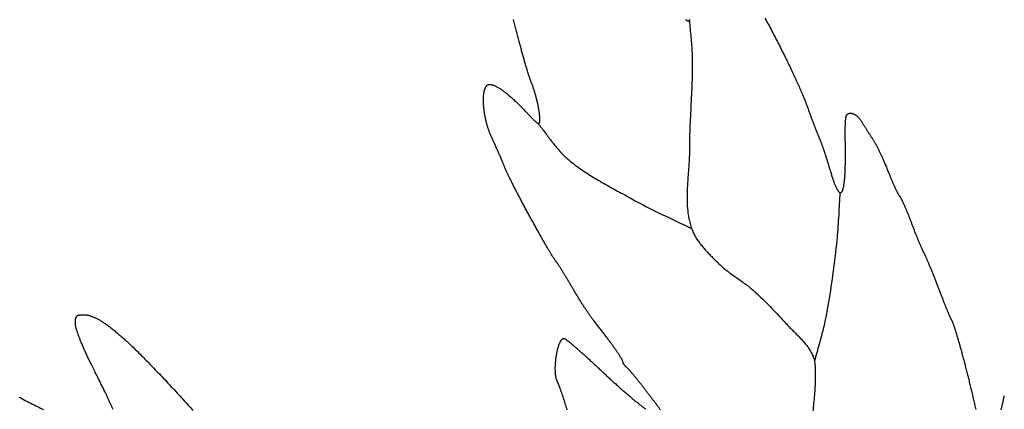
# Model space of a CAD drawing. Units: millimetres. Extents: x -56 to 227, y -111 to 111.
# Drawn here: x 64 to 92, y 57 to 68 of the extents above; entities that cross this region are included whole.
import ezdxf

# ---------------------------------------------------------------- set-up
doc = ezdxf.new("R2010")
doc.units = ezdxf.units.MM
doc.layers.add('Vector Layer 1', color=7, linetype='Continuous', lineweight=30)

msp = doc.modelspace()

# ---------------------------------------------------------------- linework, layer by layer
at = {"layer": 'Vector Layer 1', "color": 18, "lineweight": 30, "true_color": 0x000000, "extrusion": (0, 0, -1)}
for points in [[(-82.213, 56.555), (-82.201, 56.57), (-82.189, 56.586), (-82.178, 56.603), (-82.165, 56.619), (-82.153, 56.636), (-82.14, 56.653), (-82.128, 56.67), (-82.115, 56.688), (-82.101, 56.705), (-82.088, 56.723), (-82.075, 56.741), (-82.061, 56.759), (-82.047, 56.778), (-82.034, 56.796), (-82.02, 56.815), (-82.006, 56.833), (-81.991, 56.852), (-81.977, 56.871), (-81.963, 56.89), (-81.948, 56.909), (-81.934, 56.928), (-81.919, 56.947), (-81.905, 56.966), (-81.89, 56.985), (-81.875, 57.004), (-81.861, 57.023), (-81.846, 57.042), (-81.831, 57.061), (-81.816, 57.081), (-81.802, 57.1), (-81.787, 57.119), (-81.772, 57.137), (-81.758, 57.156), (-81.743, 57.175), (-81.728, 57.194), (-81.714, 57.212), (-81.699, 57.231), (-81.685, 57.249), (-81.671, 57.267), (-81.657, 57.285), (-81.642, 57.303), (-81.628, 57.321), (-81.615, 57.338), (-81.601, 57.355), (-81.587, 57.372), (-81.574, 57.389), (-81.56, 57.406), (-81.547, 57.422), (-81.534, 57.438), (-81.522, 57.454), (-81.509, 57.47), (-81.496, 57.485), (-81.484, 57.5), (-81.472, 57.515), (-81.46, 57.529), (-81.449, 57.543), (-81.437, 57.557), (-81.426, 57.57), (-81.416, 57.583), (-81.405, 57.596), (-81.395, 57.608), (-81.385, 57.62), (-81.375, 57.632), (-81.365, 57.643), (-81.356, 57.653), (-81.347, 57.663), (-81.339, 57.673), (-81.331, 57.682), (-81.323, 57.691), (-81.315, 57.7), (-81.308, 57.707), (-81.301, 57.715), (-81.295, 57.721), (-81.289, 57.728), (-81.283, 57.733), (-81.278, 57.739), (-81.273, 57.743), (-81.269, 57.747), (-81.265, 57.751), (-81.265, 57.751), (-81.256, 57.758), (-81.247, 57.766), (-81.238, 57.774), (-81.23, 57.782), (-81.221, 57.791), (-81.213, 57.799), (-81.206, 57.807), (-81.198, 57.816), (-81.191, 57.824), (-81.184, 57.833), (-81.178, 57.841), (-81.172, 57.85), (-81.166, 57.858), (-81.16, 57.866), (-81.155, 57.874), (-81.151, 57.882), (-81.147, 57.889), (-81.143, 57.897), (-81.14, 57.904), (-81.138, 57.911), (-81.136, 57.917), (-81.134, 57.923), (-81.133, 57.929), (-81.133, 57.934), (-81.133, 57.934), (-81.133, 57.938), (-81.132, 57.942), (-81.131, 57.946), (-81.129, 57.952), (-81.127, 57.958), (-81.124, 57.964), (-81.121, 57.971), (-81.118, 57.978), (-81.114, 57.987), (-81.109, 57.995), (-81.104, 58.004), (-81.099, 58.014), (-81.093, 58.024), (-81.087, 58.035), (-81.081, 58.046), (-81.074, 58.057), (-81.066, 58.069), (-81.059, 58.082), (-81.05, 58.095), (-81.042, 58.108), (-81.033, 58.122), (-81.024, 58.136), (-81.014, 58.151), (-81.004, 58.166), (-80.994, 58.181), (-80.983, 58.197), (-80.972, 58.214), (-80.961, 58.23), (-80.949, 58.247), (-80.937, 58.265), (-80.924, 58.283), (-80.912, 58.301), (-80.899, 58.319), (-80.885, 58.338), (-80.872, 58.357), (-80.858, 58.376), (-80.844, 58.396), (-80.829, 58.416), (-80.815, 58.437), (-80.8, 58.457), (-80.784, 58.478), (-80.769, 58.499), (-80.753, 58.521), (-80.737, 58.542), (-80.721, 58.564), (-80.704, 58.586), (-80.688, 58.609), (-80.671, 58.631), (-80.654, 58.654), (-80.636, 58.677), (-80.619, 58.7), (-80.601, 58.724), (-80.583, 58.747), (-80.565, 58.771), (-80.546, 58.795), (-80.528, 58.819), (-80.509, 58.843), (-80.49, 58.868), (-80.471, 58.892), (-80.452, 58.917), (-80.433, 58.941), (-80.413, 58.966), (-80.394, 58.991), (-80.374, 59.016), (-80.354, 59.041), (-80.334, 59.066), (-80.314, 59.092), (-80.294, 59.117), (-80.294, 59.117), (-80.286, 59.128), (-80.277, 59.139), (-80.268, 59.151), (-80.258, 59.163), (-80.249, 59.176), (-80.238, 59.19), (-80.228, 59.204), (-80.217, 59.219), (-80.206, 59.234), (-80.195, 59.25), (-80.184, 59.266), (-80.172, 59.283), (-80.16, 59.3), (-80.148, 59.318), (-80.136, 59.336), (-80.123, 59.355), (-80.11, 59.374), (-80.097, 59.393), (-80.084, 59.412), (-80.071, 59.432), (-80.057, 59.453), (-80.044, 59.473), (-80.03, 59.494), (-80.016, 59.515), (-80.003, 59.537), (-79.989, 59.558), (-79.975, 59.58), (-79.961, 59.602), (-79.946, 59.624), (-79.932, 59.646), (-79.918, 59.669), (-79.904, 59.691), (-79.89, 59.714), (-79.876, 59.737), (-79.861, 59.76), (-79.847, 59.782), (-79.833, 59.805), (-79.819, 59.828), (-79.805, 59.851), (-79.791, 59.874), (-79.777, 59.897), (-79.764, 59.92), (-79.75, 59.942), (-79.737, 59.965), (-79.723, 59.987), (-79.71, 60.01), (-79.697, 60.032), (-79.684, 60.054), (-79.684, 60.054), (-79.672, 60.075), (-79.659, 60.097), (-79.647, 60.118), (-79.634, 60.14), (-79.622, 60.161), (-79.609, 60.182), (-79.597, 60.203), (-79.584, 60.224), (-79.572, 60.245), (-79.559, 60.266), (-79.547, 60.287), (-79.535, 60.307), (-79.523, 60.327), (-79.511, 60.347), (-79.499, 60.367), (-79.487, 60.387), (-79.475, 60.406), (-79.464, 60.425), (-79.452, 60.444), (-79.441, 60.463), (-79.429, 60.481), (-79.418, 60.499), (-79.407, 60.517), (-79.397, 60.534), (-79.386, 60.551), (-79.376, 60.568), (-79.366, 60.584), (-79.356, 60.6), (-79.346, 60.616), (-79.336, 60.631), (-79.327, 60.645), (-79.318, 60.659), (-79.309, 60.673), (-79.3, 60.687), (-79.292, 60.699), (-79.284, 60.712), (-79.276, 60.723), (-79.269, 60.735), (-79.262, 60.746), (-79.255, 60.756), (-79.248, 60.765), (-79.242, 60.774), (-79.236, 60.783), (-79.23, 60.791), (-79.225, 60.798), (-79.22, 60.805), (-79.216, 60.811), (-79.212, 60.816), (-79.208, 60.821), (-79.208, 60.821), (-79.203, 60.826), (-79.198, 60.833), (-79.193, 60.84), (-79.187, 60.848), (-79.181, 60.857), (-79.175, 60.866), (-79.168, 60.876), (-79.161, 60.886), (-79.153, 60.898), (-79.146, 60.909), (-79.138, 60.922), (-79.129, 60.935), (-79.121, 60.948), (-79.112, 60.962), (-79.103, 60.977), (-79.093, 60.992), (-79.084, 61.008), (-79.074, 61.024), (-79.063, 61.041), (-79.053, 61.058), (-79.042, 61.076), (-79.031, 61.094), (-79.02, 61.113), (-79.009, 61.132), (-78.997, 61.151), (-78.985, 61.171), (-78.973, 61.192), (-78.961, 61.213), (-78.948, 61.234), (-78.936, 61.256), (-78.923, 61.278), (-78.91, 61.3), (-78.897, 61.323), (-78.883, 61.346), (-78.87, 61.37), (-78.856, 61.394), (-78.842, 61.418), (-78.828, 61.442), (-78.814, 61.467), (-78.8, 61.492), (-78.786, 61.517), (-78.771, 61.543), (-78.757, 61.569), (-78.742, 61.595), (-78.727, 61.621), (-78.712, 61.648), (-78.697, 61.674), (-78.682, 61.701), (-78.667, 61.729), (-78.652, 61.756), (-78.636, 61.783), (-78.621, 61.811), (-78.606, 61.839), (-78.59, 61.867), (-78.575, 61.895), (-78.559, 61.923), (-78.544, 61.951), (-78.528, 61.98), (-78.512, 62.008), (-78.497, 62.036), (-78.481, 62.065), (-78.465, 62.094), (-78.45, 62.122), (-78.434, 62.151), (-78.419, 62.18), (-78.403, 62.208), (-78.387, 62.237), (-78.372, 62.266), (-78.356, 62.295), (-78.341, 62.323), (-78.325, 62.352), (-78.31, 62.38), (-78.295, 62.409), (-78.28, 62.437), (-78.264, 62.465), (-78.249, 62.494), (-78.234, 62.522), (-78.22, 62.55), (-78.205, 62.577), (-78.19, 62.605), (-78.175, 62.633), (-78.161, 62.66), (-78.147, 62.687), (-78.132, 62.714), (-78.118, 62.741), (-78.104, 62.767), (-78.091, 62.794), (-78.077, 62.82), (-78.064, 62.846), (-78.05, 62.871), (-78.037, 62.897), (-78.024, 62.922), (-78.011, 62.947), (-77.999, 62.971), (-77.986, 62.995), (-77.974, 63.019), (-77.962, 63.043), (-77.95, 63.066), (-77.939, 63.089), (-77.927, 63.111), (-77.916, 63.134), (-77.905, 63.155), (-77.894, 63.177), (-77.884, 63.198), (-77.874, 63.218), (-77.864, 63.238), (-77.854, 63.258), (-77.845, 63.277), (-77.836, 63.296), (-77.827, 63.314), (-77.818, 63.332), (-77.81, 63.35), (-77.802, 63.366), (-77.794, 63.383), (-77.787, 63.399), (-77.78, 63.414), (-77.773, 63.429), (-77.767, 63.443), (-77.761, 63.456), (-77.755, 63.469), (-77.75, 63.482), (-77.745, 63.494), (-77.74, 63.505), (-77.736, 63.516), (-77.736, 63.516), (-77.729, 63.534), (-77.721, 63.553), (-77.713, 63.573), (-77.705, 63.593), (-77.696, 63.614), (-77.687, 63.635), (-77.678, 63.657), (-77.669, 63.679), (-77.659, 63.702), (-77.65, 63.725), (-77.64, 63.749), (-77.629, 63.772), (-77.619, 63.797), (-77.609, 63.821), (-77.598, 63.846), (-77.587, 63.87), (-77.577, 63.895), (-77.566, 63.921), (-77.555, 63.946), (-77.544, 63.971), (-77.533, 63.996), (-77.521, 64.022), (-77.51, 64.047), (-77.499, 64.072), (-77.488, 64.097), (-77.477, 64.122), (-77.466, 64.147), (-77.455, 64.172), (-77.444, 64.196), (-77.433, 64.22), (-77.422, 64.244), (-77.412, 64.267), (-77.401, 64.29), (-77.391, 64.313), (-77.38, 64.335), (-77.37, 64.356), (-77.361, 64.378), (-77.351, 64.398), (-77.351, 64.398), (-77.341, 64.419), (-77.332, 64.44), (-77.323, 64.461), (-77.314, 64.483), (-77.305, 64.505), (-77.296, 64.527), (-77.288, 64.549), (-77.28, 64.571), (-77.272, 64.594), (-77.264, 64.617), (-77.256, 64.64), (-77.249, 64.663), (-77.242, 64.686), (-77.235, 64.71), (-77.228, 64.733), (-77.221, 64.757), (-77.215, 64.781), (-77.209, 64.804), (-77.203, 64.828), (-77.197, 64.852), (-77.191, 64.876), (-77.186, 64.9), (-77.181, 64.924), (-77.176, 64.948), (-77.171, 64.973), (-77.166, 64.997), (-77.162, 65.021), (-77.158, 65.044), (-77.154, 65.068), (-77.15, 65.092), (-77.147, 65.116), (-77.143, 65.139), (-77.14, 65.163), (-77.137, 65.186), (-77.135, 65.21), (-77.132, 65.233), (-77.13, 65.256), (-77.128, 65.278), (-77.126, 65.301), (-77.125, 65.323), (-77.123, 65.345), (-77.122, 65.367), (-77.122, 65.389), (-77.121, 65.41), (-77.12, 65.431), (-77.12, 65.452), (-77.12, 65.473), (-77.121, 65.493), (-77.121, 65.513), (-77.122, 65.533), (-77.123, 65.552), (-77.124, 65.571), (-77.125, 65.589), (-77.127, 65.607), (-77.129, 65.625), (-77.131, 65.642), (-77.133, 65.659), (-77.136, 65.676), (-77.139, 65.692), (-77.142, 65.707), (-77.145, 65.722), (-77.148, 65.737), (-77.152, 65.751), (-77.156, 65.764), (-77.161, 65.777), (-77.165, 65.79), (-77.17, 65.802), (-77.175, 65.813), (-77.18, 65.824), (-77.185, 65.834), (-77.191, 65.843), (-77.197, 65.852), (-77.203, 65.86), (-77.21, 65.868), (-77.217, 65.875), (-77.224, 65.881), (-77.231, 65.887), (-77.238, 65.892), (-77.246, 65.896), (-77.254, 65.9), (-77.254, 65.9), (-77.263, 65.903), (-77.272, 65.905), (-77.281, 65.906), (-77.291, 65.907), (-77.301, 65.908), (-77.312, 65.907), (-77.323, 65.906), (-77.335, 65.905), (-77.347, 65.903), (-77.36, 65.9), (-77.373, 65.897), (-77.386, 65.893), (-77.4, 65.888), (-77.414, 65.883), (-77.428, 65.877), (-77.443, 65.871), (-77.458, 65.864), (-77.474, 65.856), (-77.49, 65.848), (-77.506, 65.84), (-77.523, 65.83), (-77.54, 65.821), (-77.557, 65.81), (-77.575, 65.799), (-77.593, 65.788), (-77.611, 65.776), (-77.63, 65.763), (-77.649, 65.75), (-77.668, 65.737), (-77.688, 65.722), (-77.708, 65.708), (-77.728, 65.693), (-77.749, 65.677), (-77.77, 65.661), (-77.791, 65.644), (-77.812, 65.626), (-77.834, 65.609), (-77.855, 65.59), (-77.878, 65.572), (-77.9, 65.552), (-77.923, 65.532), (-77.945, 65.512), (-77.969, 65.491), (-77.992, 65.47), (-78.015, 65.448), (-78.039, 65.426), (-78.063, 65.403), (-78.087, 65.38), (-78.112, 65.357), (-78.137, 65.333), (-78.161, 65.308), (-78.186, 65.283), (-78.211, 65.258), (-78.237, 65.232), (-78.262, 65.206), (-78.288, 65.179), (-78.314, 65.152), (-78.34, 65.124), (-78.34, 65.124), (-78.357, 65.106), (-78.374, 65.088), (-78.391, 65.07), (-78.407, 65.053), (-78.422, 65.037), (-78.437, 65.021), (-78.452, 65.006), (-78.466, 64.991), (-78.479, 64.977), (-78.493, 64.963), (-78.505, 64.95), (-78.517, 64.938), (-78.529, 64.926), (-78.541, 64.914), (-78.552, 64.903), (-78.562, 64.893), (-78.573, 64.883), (-78.582, 64.874), (-78.592, 64.865), (-78.601, 64.856), (-78.61, 64.848), (-78.618, 64.841), (-78.626, 64.834), (-78.634, 64.827), (-78.641, 64.821), (-78.648, 64.816), (-78.654, 64.811), (-78.661, 64.806), (-78.667, 64.802), (-78.673, 64.799), (-78.678, 64.795), (-78.683, 64.793), (-78.688, 64.79), (-78.693, 64.788), (-78.697, 64.787), (-78.701, 64.786), (-78.705, 64.785), (-78.709, 64.785), (-78.712, 64.786), (-78.715, 64.786), (-78.718, 64.788), (-78.721, 64.789), (-78.723, 64.791), (-78.726, 64.793), (-78.728, 64.796), (-78.73, 64.799), (-78.732, 64.803), (-78.733, 64.807), (-78.735, 64.811), (-78.736, 64.816), (-78.737, 64.821), (-78.739, 64.826), (-78.74, 64.832), (-78.74, 64.838), (-78.741, 64.845), (-78.742, 64.852), (-78.742, 64.859), (-78.743, 64.866), (-78.743, 64.874), (-78.743, 64.883), (-78.744, 64.891), (-78.744, 64.9), (-78.744, 64.909), (-78.744, 64.909), (-78.744, 64.923), (-78.744, 64.937), (-78.743, 64.952), (-78.742, 64.968), (-78.741, 64.984), (-78.74, 65), (-78.738, 65.018), (-78.736, 65.036), (-78.734, 65.054), (-78.732, 65.073), (-78.729, 65.092), (-78.727, 65.112), (-78.723, 65.133), (-78.72, 65.153), (-78.717, 65.174), (-78.713, 65.196), (-78.709, 65.217), (-78.705, 65.239), (-78.701, 65.262), (-78.696, 65.284), (-78.692, 65.307), (-78.687, 65.33), (-78.682, 65.353), (-78.677, 65.376), (-78.672, 65.399), (-78.666, 65.422), (-78.661, 65.446), (-78.655, 65.469), (-78.649, 65.493), (-78.643, 65.516), (-78.637, 65.54), (-78.631, 65.563), (-78.625, 65.586), (-78.619, 65.609), (-78.612, 65.632), (-78.606, 65.655), (-78.599, 65.678), (-78.593, 65.7), (-78.586, 65.722), (-78.579, 65.744), (-78.572, 65.765), (-78.565, 65.786), (-78.558, 65.807), (-78.551, 65.828), (-78.544, 65.848), (-78.537, 65.867), (-78.53, 65.886), (-78.523, 65.905), (-78.516, 65.923), (-78.509, 65.941), (-78.502, 65.958), (-78.495, 65.974), (-78.495, 65.974), (-78.492, 65.983), (-78.488, 65.992), (-78.484, 66.002), (-78.48, 66.013), (-78.476, 66.024), (-78.471, 66.036), (-78.466, 66.049), (-78.462, 66.063), (-78.457, 66.077), (-78.452, 66.092), (-78.446, 66.108), (-78.441, 66.124), (-78.435, 66.141), (-78.43, 66.159), (-78.424, 66.177), (-78.418, 66.196), (-78.411, 66.215), (-78.405, 66.235), (-78.399, 66.256), (-78.392, 66.277), (-78.385, 66.299), (-78.379, 66.322), (-78.372, 66.345), (-78.365, 66.369), (-78.357, 66.393), (-78.35, 66.417), (-78.343, 66.443), (-78.335, 66.468), (-78.328, 66.495), (-78.32, 66.521), (-78.312, 66.548), (-78.304, 66.576), (-78.296, 66.604), (-78.288, 66.633), (-78.28, 66.662), (-78.271, 66.691), (-78.263, 66.721), (-78.254, 66.752), (-78.246, 66.783), (-78.237, 66.814), (-78.228, 66.845), (-78.22, 66.877), (-78.211, 66.91), (-78.202, 66.942), (-78.193, 66.975), (-78.184, 67.009), (-78.174, 67.042), (-78.165, 67.076), (-78.156, 67.111), (-78.147, 67.145), (-78.137, 67.18), (-78.128, 67.216), (-78.118, 67.251), (-78.109, 67.287), (-78.099, 67.323), (-78.09, 67.359), (-78.08, 67.396), (-78.071, 67.433), (-78.061, 67.47), (-78.051, 67.507), (-78.042, 67.544), (-78.032, 67.582), (-78.022, 67.619), (-78.012, 67.657), (-78.002, 67.696), (-77.993, 67.734), (-77.983, 67.772)], [(-82.941, 67.772), (-82.949, 67.766), (-82.957, 67.76), (-82.964, 67.754), (-82.972, 67.749), (-82.979, 67.745), (-82.986, 67.741), (-82.993, 67.737), (-83, 67.734), (-83.006, 67.732), (-83.012, 67.73), (-83.018, 67.728), (-83.024, 67.727), (-83.029, 67.727), (-83.034, 67.727), (-83.038, 67.728), (-83.042, 67.73), (-83.046, 67.732), (-83.049, 67.734), (-83.049, 67.734), (-83.05, 67.736), (-83.052, 67.739), (-83.053, 67.742), (-83.055, 67.746), (-83.056, 67.751), (-83.058, 67.757), (-83.059, 67.764), (-83.06, 67.771)], [(-85.224, 67.815), (-85.249, 67.768), (-85.274, 67.72), (-85.3, 67.673), (-85.325, 67.626), (-85.35, 67.579), (-85.375, 67.532), (-85.4, 67.485), (-85.425, 67.438), (-85.45, 67.39), (-85.474, 67.343), (-85.499, 67.296), (-85.523, 67.249), (-85.548, 67.202), (-85.572, 67.156), (-85.596, 67.109), (-85.62, 67.062), (-85.644, 67.016), (-85.667, 66.969), (-85.691, 66.923), (-85.714, 66.877), (-85.737, 66.831), (-85.76, 66.785), (-85.782, 66.74), (-85.805, 66.694), (-85.827, 66.649), (-85.849, 66.604), (-85.871, 66.559), (-85.893, 66.515), (-85.914, 66.471), (-85.936, 66.427), (-85.957, 66.383), (-85.977, 66.34), (-85.998, 66.297), (-86.018, 66.254), (-86.038, 66.211), (-86.058, 66.169), (-86.077, 66.127), (-86.096, 66.086), (-86.115, 66.045), (-86.134, 66.004), (-86.152, 65.964), (-86.17, 65.924), (-86.188, 65.884), (-86.205, 65.845), (-86.222, 65.807), (-86.239, 65.769), (-86.255, 65.731), (-86.271, 65.694), (-86.287, 65.657), (-86.302, 65.621), (-86.317, 65.585), (-86.332, 65.55), (-86.346, 65.515), (-86.36, 65.481), (-86.373, 65.447), (-86.387, 65.414), (-86.399, 65.381), (-86.411, 65.349), (-86.423, 65.318), (-86.435, 65.287), (-86.446, 65.257), (-86.456, 65.228), (-86.456, 65.228), (-86.465, 65.205), (-86.473, 65.182), (-86.481, 65.159), (-86.489, 65.136), (-86.498, 65.113), (-86.506, 65.09), (-86.515, 65.067), (-86.523, 65.044), (-86.532, 65.02), (-86.54, 64.997), (-86.549, 64.974), (-86.557, 64.951), (-86.566, 64.928), (-86.574, 64.905), (-86.583, 64.882), (-86.591, 64.86), (-86.6, 64.837), (-86.608, 64.815), (-86.617, 64.793), (-86.625, 64.771), (-86.633, 64.749), (-86.641, 64.728), (-86.649, 64.707), (-86.657, 64.686), (-86.665, 64.666), (-86.673, 64.645), (-86.681, 64.626), (-86.688, 64.606), (-86.696, 64.587), (-86.703, 64.569), (-86.71, 64.551), (-86.717, 64.533), (-86.724, 64.516), (-86.731, 64.499), (-86.737, 64.483), (-86.744, 64.468), (-86.75, 64.453), (-86.756, 64.438), (-86.761, 64.425), (-86.767, 64.411), (-86.772, 64.399), (-86.777, 64.387), (-86.782, 64.376), (-86.787, 64.365), (-86.791, 64.356), (-86.791, 64.356), (-86.795, 64.346), (-86.8, 64.336), (-86.804, 64.325), (-86.809, 64.313), (-86.814, 64.301), (-86.819, 64.288), (-86.825, 64.274), (-86.83, 64.259), (-86.836, 64.244), (-86.842, 64.229), (-86.848, 64.213), (-86.854, 64.196), (-86.86, 64.179), (-86.866, 64.161), (-86.873, 64.143), (-86.879, 64.124), (-86.886, 64.105), (-86.893, 64.085), (-86.9, 64.065), (-86.907, 64.045), (-86.914, 64.024), (-86.921, 64.003), (-86.928, 63.981), (-86.936, 63.959), (-86.943, 63.937), (-86.951, 63.915), (-86.958, 63.892), (-86.965, 63.87), (-86.973, 63.846), (-86.98, 63.823), (-86.988, 63.8), (-86.996, 63.776), (-87.003, 63.752), (-87.011, 63.728), (-87.018, 63.704), (-87.026, 63.68), (-87.033, 63.656), (-87.041, 63.632), (-87.048, 63.608), (-87.055, 63.584), (-87.063, 63.56), (-87.07, 63.536), (-87.077, 63.512), (-87.084, 63.488), (-87.091, 63.464), (-87.098, 63.44), (-87.098, 63.44), (-87.107, 63.408), (-87.117, 63.378), (-87.126, 63.348), (-87.135, 63.319), (-87.144, 63.29), (-87.152, 63.263), (-87.161, 63.236), (-87.17, 63.21), (-87.178, 63.185), (-87.187, 63.16), (-87.195, 63.137), (-87.203, 63.114), (-87.211, 63.092), (-87.219, 63.07), (-87.227, 63.05), (-87.235, 63.03), (-87.243, 63.011), (-87.251, 62.993), (-87.258, 62.976), (-87.266, 62.959), (-87.273, 62.944), (-87.28, 62.929), (-87.287, 62.914), (-87.294, 62.901), (-87.301, 62.888), (-87.308, 62.877), (-87.315, 62.865), (-87.322, 62.855), (-87.328, 62.846), (-87.335, 62.837), (-87.341, 62.829), (-87.347, 62.822), (-87.354, 62.816), (-87.36, 62.81), (-87.366, 62.805), (-87.372, 62.801), (-87.377, 62.798), (-87.383, 62.796), (-87.389, 62.794), (-87.394, 62.793), (-87.4, 62.793), (-87.405, 62.794), (-87.41, 62.795), (-87.415, 62.798), (-87.42, 62.801), (-87.425, 62.805), (-87.43, 62.809), (-87.435, 62.815), (-87.439, 62.821), (-87.444, 62.828), (-87.448, 62.835), (-87.453, 62.844), (-87.457, 62.853), (-87.461, 62.863), (-87.465, 62.874), (-87.469, 62.886), (-87.473, 62.898), (-87.476, 62.911), (-87.48, 62.925), (-87.483, 62.94), (-87.487, 62.956), (-87.49, 62.972), (-87.493, 62.989), (-87.496, 63.007), (-87.499, 63.026), (-87.502, 63.045), (-87.505, 63.065), (-87.508, 63.086), (-87.51, 63.108), (-87.513, 63.131), (-87.515, 63.154), (-87.517, 63.178), (-87.52, 63.203), (-87.522, 63.229), (-87.524, 63.255), (-87.525, 63.282), (-87.527, 63.31), (-87.529, 63.339), (-87.53, 63.368), (-87.532, 63.399), (-87.533, 63.43), (-87.534, 63.462), (-87.535, 63.494), (-87.537, 63.528), (-87.537, 63.562), (-87.538, 63.597), (-87.539, 63.633), (-87.54, 63.669), (-87.54, 63.706), (-87.54, 63.744), (-87.541, 63.783), (-87.541, 63.823), (-87.541, 63.863), (-87.541, 63.904), (-87.541, 63.946), (-87.541, 63.989), (-87.54, 64.032), (-87.54, 64.076), (-87.539, 64.121), (-87.539, 64.121), (-87.539, 64.155), (-87.538, 64.187), (-87.538, 64.219), (-87.538, 64.25), (-87.537, 64.28), (-87.537, 64.31), (-87.537, 64.338), (-87.536, 64.366), (-87.536, 64.394), (-87.536, 64.42), (-87.536, 64.446), (-87.536, 64.471), (-87.536, 64.496), (-87.536, 64.52), (-87.536, 64.543), (-87.536, 64.566), (-87.536, 64.588), (-87.536, 64.609), (-87.536, 64.63), (-87.536, 64.65), (-87.537, 64.669), (-87.537, 64.688), (-87.537, 64.707), (-87.538, 64.724), (-87.538, 64.741), (-87.539, 64.758), (-87.539, 64.774), (-87.54, 64.79), (-87.541, 64.805), (-87.541, 64.819), (-87.542, 64.833), (-87.543, 64.846), (-87.544, 64.859), (-87.545, 64.872), (-87.546, 64.884), (-87.548, 64.895), (-87.549, 64.907), (-87.55, 64.917), (-87.552, 64.927), (-87.553, 64.937), (-87.555, 64.947), (-87.556, 64.955), (-87.558, 64.964), (-87.56, 64.972), (-87.562, 64.98), (-87.564, 64.987), (-87.566, 64.994), (-87.568, 65.001), (-87.57, 65.007), (-87.572, 65.013), (-87.575, 65.019), (-87.577, 65.024), (-87.58, 65.029), (-87.583, 65.034), (-87.586, 65.038), (-87.588, 65.042), (-87.592, 65.046), (-87.595, 65.05), (-87.598, 65.053), (-87.601, 65.056), (-87.605, 65.059), (-87.608, 65.062), (-87.612, 65.064), (-87.616, 65.066), (-87.62, 65.068), (-87.624, 65.07), (-87.628, 65.072), (-87.632, 65.073), (-87.636, 65.074), (-87.641, 65.075), (-87.645, 65.076), (-87.65, 65.077), (-87.655, 65.078), (-87.66, 65.078), (-87.665, 65.079), (-87.67, 65.079), (-87.676, 65.079), (-87.681, 65.08), (-87.687, 65.08), (-87.692, 65.08), (-87.692, 65.08), (-87.702, 65.079), (-87.711, 65.078), (-87.721, 65.077), (-87.731, 65.074), (-87.742, 65.071), (-87.752, 65.068), (-87.763, 65.064), (-87.774, 65.059), (-87.785, 65.054), (-87.796, 65.048), (-87.807, 65.041), (-87.818, 65.034), (-87.829, 65.027), (-87.841, 65.019), (-87.852, 65.011), (-87.863, 65.002), (-87.874, 64.993), (-87.885, 64.984), (-87.896, 64.974), (-87.907, 64.963), (-87.917, 64.953), (-87.928, 64.942), (-87.938, 64.931), (-87.948, 64.919), (-87.958, 64.908), (-87.967, 64.896), (-87.976, 64.883), (-87.985, 64.871), (-87.994, 64.858), (-88.002, 64.846), (-88.002, 64.846), (-88.009, 64.833), (-88.017, 64.82), (-88.026, 64.807), (-88.035, 64.792), (-88.044, 64.778), (-88.053, 64.763), (-88.063, 64.747), (-88.073, 64.731), (-88.083, 64.715), (-88.093, 64.698), (-88.104, 64.681), (-88.115, 64.664), (-88.126, 64.646), (-88.137, 64.628), (-88.148, 64.611), (-88.16, 64.592), (-88.171, 64.574), (-88.183, 64.556), (-88.194, 64.538), (-88.206, 64.52), (-88.218, 64.501), (-88.229, 64.483), (-88.241, 64.465), (-88.252, 64.447), (-88.263, 64.43), (-88.275, 64.412), (-88.286, 64.395), (-88.297, 64.378), (-88.307, 64.361), (-88.318, 64.345), (-88.328, 64.329), (-88.338, 64.313), (-88.338, 64.313), (-88.346, 64.302), (-88.354, 64.289), (-88.361, 64.276), (-88.369, 64.263), (-88.378, 64.248), (-88.386, 64.234), (-88.395, 64.218), (-88.404, 64.202), (-88.413, 64.185), (-88.422, 64.168), (-88.432, 64.15), (-88.441, 64.132), (-88.451, 64.113), (-88.461, 64.094), (-88.471, 64.075), (-88.481, 64.055), (-88.491, 64.034), (-88.502, 64.014), (-88.512, 63.992), (-88.522, 63.971), (-88.533, 63.949), (-88.543, 63.927), (-88.554, 63.905), (-88.564, 63.883), (-88.575, 63.86), (-88.585, 63.837), (-88.596, 63.814), (-88.606, 63.791), (-88.617, 63.768), (-88.627, 63.744), (-88.638, 63.721), (-88.648, 63.697), (-88.659, 63.674), (-88.669, 63.65), (-88.679, 63.627), (-88.689, 63.603), (-88.699, 63.58), (-88.708, 63.556), (-88.718, 63.533), (-88.728, 63.51), (-88.737, 63.487), (-88.746, 63.464), (-88.755, 63.441), (-88.764, 63.419), (-88.764, 63.419), (-88.772, 63.397), (-88.781, 63.376), (-88.789, 63.355), (-88.798, 63.333), (-88.806, 63.312), (-88.815, 63.291), (-88.823, 63.27), (-88.832, 63.249), (-88.841, 63.228), (-88.849, 63.208), (-88.858, 63.187), (-88.866, 63.167), (-88.875, 63.147), (-88.883, 63.127), (-88.892, 63.107), (-88.9, 63.088), (-88.909, 63.069), (-88.917, 63.05), (-88.926, 63.031), (-88.934, 63.013), (-88.942, 62.995), (-88.95, 62.977), (-88.958, 62.96), (-88.966, 62.943), (-88.974, 62.927), (-88.981, 62.91), (-88.989, 62.895), (-88.996, 62.879), (-89.003, 62.864), (-89.01, 62.85), (-89.017, 62.836), (-89.024, 62.823), (-89.031, 62.81), (-89.037, 62.797), (-89.044, 62.785), (-89.05, 62.774), (-89.056, 62.763), (-89.061, 62.753), (-89.067, 62.744), (-89.072, 62.735), (-89.077, 62.726), (-89.082, 62.719), (-89.086, 62.712), (-89.091, 62.705), (-89.095, 62.7), (-89.099, 62.695), (-89.099, 62.695), (-89.102, 62.69), (-89.106, 62.684), (-89.111, 62.678), (-89.115, 62.671), (-89.12, 62.663), (-89.125, 62.655), (-89.13, 62.646), (-89.135, 62.636), (-89.141, 62.626), (-89.147, 62.615), (-89.153, 62.604), (-89.159, 62.592), (-89.165, 62.579), (-89.172, 62.566), (-89.178, 62.552), (-89.185, 62.538), (-89.192, 62.523), (-89.199, 62.508), (-89.207, 62.492), (-89.214, 62.476), (-89.222, 62.46), (-89.229, 62.443), (-89.237, 62.426), (-89.245, 62.408), (-89.253, 62.39), (-89.261, 62.371), (-89.269, 62.352), (-89.277, 62.333), (-89.285, 62.314), (-89.294, 62.294), (-89.302, 62.274), (-89.311, 62.254), (-89.319, 62.233), (-89.328, 62.212), (-89.336, 62.191), (-89.345, 62.17), (-89.353, 62.149), (-89.362, 62.127), (-89.37, 62.106), (-89.379, 62.084), (-89.388, 62.062), (-89.396, 62.04), (-89.405, 62.017), (-89.413, 61.995), (-89.422, 61.973), (-89.43, 61.95), (-89.438, 61.928), (-89.438, 61.928), (-89.447, 61.906), (-89.455, 61.883), (-89.464, 61.86), (-89.472, 61.838), (-89.481, 61.815), (-89.489, 61.792), (-89.498, 61.77), (-89.507, 61.747), (-89.515, 61.725), (-89.524, 61.702), (-89.533, 61.68), (-89.542, 61.658), (-89.55, 61.635), (-89.559, 61.613), (-89.568, 61.591), (-89.576, 61.57), (-89.585, 61.548), (-89.594, 61.527), (-89.602, 61.506), (-89.611, 61.485), (-89.619, 61.464), (-89.627, 61.444), (-89.635, 61.424), (-89.644, 61.404), (-89.652, 61.385), (-89.66, 61.366), (-89.668, 61.347), (-89.675, 61.329), (-89.683, 61.311), (-89.69, 61.294), (-89.698, 61.277), (-89.705, 61.26), (-89.712, 61.244), (-89.719, 61.228), (-89.726, 61.213), (-89.732, 61.198), (-89.739, 61.184), (-89.745, 61.171), (-89.751, 61.158), (-89.757, 61.145), (-89.762, 61.133), (-89.768, 61.122), (-89.773, 61.112), (-89.778, 61.102), (-89.782, 61.093), (-89.787, 61.084), (-89.791, 61.076), (-89.791, 61.076), (-89.795, 61.069), (-89.799, 61.061), (-89.803, 61.053), (-89.808, 61.043), (-89.813, 61.033), (-89.818, 61.023), (-89.823, 61.011), (-89.829, 60.999), (-89.834, 60.987), (-89.84, 60.974), (-89.847, 60.96), (-89.853, 60.946), (-89.86, 60.931), (-89.867, 60.915), (-89.874, 60.899), (-89.881, 60.883), (-89.888, 60.866), (-89.896, 60.848), (-89.903, 60.83), (-89.911, 60.812), (-89.919, 60.793), (-89.928, 60.773), (-89.936, 60.754), (-89.944, 60.733), (-89.953, 60.713), (-89.962, 60.692), (-89.97, 60.671), (-89.979, 60.649), (-89.988, 60.627), (-89.997, 60.605), (-90.007, 60.582), (-90.016, 60.559), (-90.025, 60.536), (-90.035, 60.513), (-90.044, 60.489), (-90.054, 60.466), (-90.063, 60.442), (-90.073, 60.417), (-90.083, 60.393), (-90.092, 60.368), (-90.102, 60.344), (-90.112, 60.319), (-90.122, 60.294), (-90.131, 60.269), (-90.141, 60.244), (-90.151, 60.219), (-90.161, 60.193), (-90.171, 60.168), (-90.18, 60.143), (-90.19, 60.118), (-90.2, 60.092), (-90.209, 60.067), (-90.209, 60.067), (-90.219, 60.042), (-90.228, 60.018), (-90.238, 59.993), (-90.247, 59.968), (-90.256, 59.944), (-90.266, 59.919), (-90.275, 59.895), (-90.285, 59.871), (-90.294, 59.847), (-90.303, 59.823), (-90.312, 59.799), (-90.322, 59.776), (-90.331, 59.753), (-90.34, 59.729), (-90.349, 59.707), (-90.358, 59.684), (-90.367, 59.661), (-90.376, 59.639), (-90.384, 59.617), (-90.393, 59.596), (-90.402, 59.575), (-90.41, 59.554), (-90.418, 59.533), (-90.427, 59.513), (-90.435, 59.493), (-90.443, 59.473), (-90.451, 59.454), (-90.458, 59.435), (-90.466, 59.417), (-90.473, 59.399), (-90.481, 59.381), (-90.488, 59.364), (-90.495, 59.347), (-90.502, 59.331), (-90.508, 59.315), (-90.515, 59.3), (-90.521, 59.285), (-90.527, 59.271), (-90.533, 59.257), (-90.539, 59.244), (-90.544, 59.232), (-90.55, 59.22), (-90.555, 59.208), (-90.56, 59.198), (-90.564, 59.187), (-90.569, 59.178), (-90.573, 59.169), (-90.577, 59.161), (-90.58, 59.153), (-90.584, 59.146), (-90.587, 59.14), (-90.59, 59.135), (-90.593, 59.13), (-90.593, 59.13), (-90.597, 59.123), (-90.601, 59.115), (-90.605, 59.107), (-90.609, 59.098), (-90.614, 59.088), (-90.618, 59.077), (-90.623, 59.065), (-90.628, 59.053), (-90.633, 59.041), (-90.638, 59.027), (-90.643, 59.013), (-90.649, 58.998), (-90.654, 58.982), (-90.66, 58.966), (-90.666, 58.949), (-90.672, 58.932), (-90.678, 58.914), (-90.684, 58.895), (-90.691, 58.876), (-90.697, 58.856), (-90.704, 58.836), (-90.71, 58.815), (-90.717, 58.793), (-90.724, 58.771), (-90.731, 58.749), (-90.738, 58.726), (-90.745, 58.702), (-90.752, 58.678), (-90.76, 58.653), (-90.767, 58.628), (-90.775, 58.602), (-90.782, 58.576), (-90.79, 58.55), (-90.798, 58.523), (-90.806, 58.496), (-90.814, 58.468), (-90.822, 58.44), (-90.83, 58.411), (-90.838, 58.382), (-90.846, 58.353), (-90.854, 58.323), (-90.862, 58.293), (-90.871, 58.262), (-90.879, 58.232), (-90.888, 58.201), (-90.896, 58.169), (-90.905, 58.137), (-90.913, 58.105), (-90.922, 58.073), (-90.93, 58.041), (-90.939, 58.008), (-90.948, 57.975), (-90.957, 57.941), (-90.965, 57.908), (-90.974, 57.874), (-90.983, 57.84), (-90.992, 57.806), (-91.001, 57.771), (-91.009, 57.737), (-91.018, 57.702), (-91.027, 57.667), (-91.036, 57.632), (-91.045, 57.597), (-91.054, 57.561), (-91.063, 57.526), (-91.072, 57.49), (-91.08, 57.455), (-91.089, 57.419), (-91.098, 57.383), (-91.107, 57.347), (-91.116, 57.311), (-91.125, 57.275), (-91.133, 57.239), (-91.142, 57.203), (-91.151, 57.167), (-91.159, 57.131), (-91.168, 57.094), (-91.177, 57.058), (-91.185, 57.022), (-91.194, 56.986), (-91.202, 56.95), (-91.211, 56.914), (-91.219, 56.878), (-91.227, 56.842), (-91.236, 56.807), (-91.244, 56.771), (-91.252, 56.736), (-91.26, 56.7), (-91.268, 56.665), (-91.276, 56.63), (-91.284, 56.595), (-91.292, 56.56)], [(-83.049, 67.734), (-83.054, 67.676), (-83.059, 67.618), (-83.064, 67.56), (-83.07, 67.502), (-83.075, 67.444), (-83.081, 67.386), (-83.086, 67.328), (-83.092, 67.27), (-83.097, 67.212), (-83.102, 67.154), (-83.107, 67.096), (-83.112, 67.038), (-83.116, 66.98), (-83.12, 66.922), (-83.123, 66.864), (-83.125, 66.806), (-83.127, 66.748), (-83.127, 66.748), (-83.129, 66.66), (-83.13, 66.572), (-83.13, 66.485), (-83.13, 66.397), (-83.129, 66.31), (-83.128, 66.222), (-83.126, 66.135), (-83.124, 66.047), (-83.121, 65.959), (-83.118, 65.872), (-83.115, 65.784), (-83.111, 65.697), (-83.107, 65.609), (-83.103, 65.522), (-83.099, 65.434), (-83.094, 65.346), (-83.09, 65.259), (-83.086, 65.171), (-83.081, 65.084), (-83.077, 64.996), (-83.073, 64.909), (-83.069, 64.821), (-83.065, 64.733), (-83.062, 64.646), (-83.059, 64.558), (-83.056, 64.471), (-83.054, 64.383), (-83.052, 64.295), (-83.05, 64.208), (-83.049, 64.12), (-83.049, 64.033), (-83.049, 64.033), (-83.049, 63.994), (-83.048, 63.955), (-83.048, 63.917), (-83.047, 63.878), (-83.045, 63.839), (-83.044, 63.8), (-83.042, 63.761), (-83.04, 63.722), (-83.038, 63.683), (-83.036, 63.644), (-83.033, 63.605), (-83.031, 63.566), (-83.028, 63.527), (-83.025, 63.488), (-83.023, 63.449), (-83.02, 63.41), (-83.017, 63.37), (-83.014, 63.331), (-83.011, 63.292), (-83.008, 63.253), (-83.006, 63.213), (-83.003, 63.174), (-83, 63.135), (-82.998, 63.096), (-82.995, 63.057), (-82.993, 63.017), (-82.991, 62.978), (-82.989, 62.939), (-82.987, 62.9), (-82.985, 62.861), (-82.984, 62.822), (-82.983, 62.783), (-82.982, 62.744), (-82.981, 62.705), (-82.981, 62.666), (-82.981, 62.628), (-82.982, 62.589), (-82.982, 62.55), (-82.984, 62.512), (-82.985, 62.473), (-82.987, 62.435), (-82.989, 62.397), (-82.992, 62.358), (-82.996, 62.32), (-82.999, 62.282), (-83.004, 62.244), (-83.008, 62.206), (-83.014, 62.169), (-83.02, 62.131), (-83.026, 62.093), (-83.033, 62.056), (-83.041, 62.019), (-83.049, 61.981), (-83.058, 61.944), (-83.068, 61.907), (-83.078, 61.871), (-83.089, 61.834), (-83.101, 61.798), (-83.113, 61.761), (-83.113, 61.761), (-83.124, 61.732), (-83.136, 61.704), (-83.148, 61.675), (-83.16, 61.647), (-83.174, 61.619), (-83.187, 61.592), (-83.202, 61.565), (-83.217, 61.538), (-83.232, 61.511), (-83.248, 61.485), (-83.265, 61.459), (-83.282, 61.433), (-83.299, 61.408), (-83.317, 61.382), (-83.336, 61.357), (-83.354, 61.332), (-83.373, 61.307), (-83.393, 61.283), (-83.413, 61.259), (-83.433, 61.235), (-83.453, 61.211), (-83.474, 61.187), (-83.494, 61.163), (-83.515, 61.14), (-83.537, 61.117), (-83.558, 61.093), (-83.58, 61.07), (-83.602, 61.047), (-83.623, 61.025), (-83.645, 61.002), (-83.667, 60.979), (-83.69, 60.957), (-83.712, 60.935), (-83.734, 60.912), (-83.756, 60.89), (-83.778, 60.868), (-83.8, 60.846), (-83.822, 60.824), (-83.844, 60.802), (-83.866, 60.78), (-83.866, 60.78), (-83.894, 60.753), (-83.922, 60.726), (-83.951, 60.699), (-83.98, 60.673), (-84.01, 60.648), (-84.04, 60.623), (-84.07, 60.598), (-84.101, 60.573), (-84.132, 60.549), (-84.163, 60.526), (-84.194, 60.502), (-84.226, 60.479), (-84.258, 60.456), (-84.29, 60.433), (-84.322, 60.41), (-84.354, 60.388), (-84.386, 60.365), (-84.418, 60.342), (-84.451, 60.32), (-84.483, 60.297), (-84.515, 60.275), (-84.547, 60.252), (-84.579, 60.229), (-84.611, 60.206), (-84.643, 60.183), (-84.674, 60.16), (-84.706, 60.136), (-84.737, 60.112), (-84.768, 60.088), (-84.798, 60.063), (-84.828, 60.038), (-84.858, 60.013), (-84.888, 59.987), (-84.888, 59.987), (-84.943, 59.937), (-84.998, 59.887), (-85.052, 59.836), (-85.107, 59.785), (-85.16, 59.733), (-85.213, 59.681), (-85.266, 59.629), (-85.319, 59.576), (-85.371, 59.523), (-85.423, 59.469), (-85.474, 59.416), (-85.526, 59.362), (-85.577, 59.307), (-85.627, 59.253), (-85.678, 59.198), (-85.728, 59.143), (-85.778, 59.088), (-85.828, 59.033), (-85.828, 59.033), (-85.849, 59.011), (-85.869, 58.989), (-85.89, 58.967), (-85.91, 58.945), (-85.931, 58.924), (-85.952, 58.902), (-85.974, 58.881), (-85.995, 58.859), (-86.017, 58.838), (-86.038, 58.817), (-86.06, 58.795), (-86.081, 58.774), (-86.103, 58.752), (-86.124, 58.731), (-86.146, 58.709), (-86.167, 58.688), (-86.188, 58.666), (-86.21, 58.645), (-86.231, 58.623), (-86.251, 58.601), (-86.272, 58.579), (-86.293, 58.557), (-86.313, 58.535), (-86.333, 58.512), (-86.352, 58.489), (-86.372, 58.467), (-86.391, 58.443), (-86.409, 58.42), (-86.427, 58.397), (-86.445, 58.373), (-86.463, 58.349), (-86.48, 58.325), (-86.496, 58.3), (-86.512, 58.275), (-86.528, 58.25), (-86.543, 58.225), (-86.557, 58.199), (-86.571, 58.173), (-86.584, 58.146), (-86.596, 58.119), (-86.608, 58.092), (-86.608, 58.092), (-86.616, 58.072), (-86.623, 58.051), (-86.63, 58.03), (-86.636, 58.009), (-86.641, 57.988), (-86.646, 57.967), (-86.65, 57.946), (-86.654, 57.924), (-86.657, 57.902), (-86.66, 57.881), (-86.662, 57.859), (-86.664, 57.837), (-86.666, 57.815), (-86.667, 57.792), (-86.668, 57.77), (-86.669, 57.748), (-86.669, 57.726), (-86.669, 57.703), (-86.669, 57.681), (-86.669, 57.659), (-86.669, 57.636), (-86.669, 57.614), (-86.669, 57.592), (-86.669, 57.57), (-86.669, 57.547), (-86.669, 57.525), (-86.669, 57.503), (-86.669, 57.481), (-86.669, 57.481), (-86.669, 57.424), (-86.668, 57.368), (-86.667, 57.311), (-86.665, 57.254), (-86.663, 57.198), (-86.66, 57.141), (-86.656, 57.085), (-86.652, 57.028), (-86.648, 56.972), (-86.643, 56.915), (-86.638, 56.859), (-86.632, 56.802), (-86.626, 56.746), (-86.62, 56.689), (-86.614, 56.633), (-86.607, 56.576), (-86.6, 56.52)], [(-87.383, 62.796), (-87.377, 62.715), (-87.372, 62.634), (-87.368, 62.553), (-87.363, 62.472), (-87.359, 62.391), (-87.355, 62.31), (-87.35, 62.229), (-87.346, 62.148), (-87.341, 62.067), (-87.336, 61.986), (-87.331, 61.905), (-87.326, 61.824), (-87.32, 61.743), (-87.313, 61.662), (-87.307, 61.582), (-87.299, 61.501), (-87.291, 61.42), (-87.291, 61.42), (-87.279, 61.309), (-87.267, 61.198), (-87.254, 61.087), (-87.241, 60.976), (-87.228, 60.866), (-87.215, 60.755), (-87.201, 60.644), (-87.187, 60.533), (-87.172, 60.423), (-87.157, 60.312), (-87.141, 60.202), (-87.125, 60.091), (-87.108, 59.981), (-87.091, 59.87), (-87.073, 59.76), (-87.055, 59.65), (-87.036, 59.54), (-87.016, 59.431), (-86.995, 59.321), (-86.974, 59.211), (-86.952, 59.102), (-86.952, 59.102), (-86.939, 59.041), (-86.926, 58.98), (-86.912, 58.919), (-86.897, 58.858), (-86.882, 58.797), (-86.866, 58.736), (-86.85, 58.676), (-86.834, 58.616), (-86.817, 58.555), (-86.801, 58.495), (-86.784, 58.434), (-86.767, 58.374), (-86.749, 58.314), (-86.732, 58.254), (-86.715, 58.193), (-86.698, 58.133), (-86.682, 58.073), (-86.665, 58.012), (-86.649, 57.952)], [(-66.457, 56.562), (-66.45, 56.579), (-66.443, 56.596), (-66.435, 56.614), (-66.428, 56.631), (-66.42, 56.649), (-66.412, 56.668), (-66.403, 56.686), (-66.395, 56.705), (-66.386, 56.724), (-66.378, 56.744), (-66.369, 56.764), (-66.359, 56.784), (-66.35, 56.805), (-66.34, 56.825), (-66.33, 56.847), (-66.32, 56.868), (-66.31, 56.89), (-66.299, 56.913), (-66.289, 56.935), (-66.278, 56.959), (-66.266, 56.982), (-66.255, 57.006), (-66.243, 57.031), (-66.231, 57.056), (-66.219, 57.081), (-66.206, 57.107), (-66.193, 57.133), (-66.18, 57.16), (-66.167, 57.188), (-66.153, 57.215), (-66.139, 57.244), (-66.125, 57.273), (-66.11, 57.302), (-66.095, 57.332), (-66.08, 57.363), (-66.065, 57.394), (-66.049, 57.425), (-66.033, 57.458), (-66.016, 57.49), (-66, 57.524), (-65.983, 57.558), (-65.965, 57.593), (-65.947, 57.628), (-65.929, 57.664), (-65.911, 57.701), (-65.892, 57.738), (-65.873, 57.776), (-65.853, 57.814), (-65.834, 57.854), (-65.834, 57.854), (-65.82, 57.881), (-65.806, 57.909), (-65.792, 57.936), (-65.779, 57.964), (-65.766, 57.991), (-65.752, 58.018), (-65.739, 58.045), (-65.726, 58.073), (-65.714, 58.1), (-65.701, 58.126), (-65.689, 58.153), (-65.676, 58.18), (-65.664, 58.206), (-65.652, 58.233), (-65.64, 58.259), (-65.629, 58.285), (-65.617, 58.31), (-65.606, 58.336), (-65.595, 58.361), (-65.585, 58.386), (-65.574, 58.411), (-65.564, 58.435), (-65.554, 58.46), (-65.544, 58.484), (-65.534, 58.507), (-65.525, 58.531), (-65.515, 58.554), (-65.506, 58.576), (-65.498, 58.599), (-65.489, 58.621), (-65.481, 58.642), (-65.473, 58.663), (-65.465, 58.684), (-65.458, 58.705), (-65.451, 58.725), (-65.444, 58.744), (-65.438, 58.763), (-65.431, 58.782), (-65.425, 58.8), (-65.42, 58.818), (-65.414, 58.835), (-65.409, 58.852), (-65.405, 58.868), (-65.4, 58.883), (-65.396, 58.898), (-65.392, 58.913), (-65.389, 58.927), (-65.386, 58.94), (-65.383, 58.953), (-65.381, 58.965), (-65.379, 58.977), (-65.377, 58.988), (-65.376, 58.998), (-65.375, 59.008), (-65.374, 59.017), (-65.374, 59.025), (-65.374, 59.025), (-65.374, 59.042), (-65.374, 59.059), (-65.375, 59.074), (-65.375, 59.09), (-65.376, 59.104), (-65.377, 59.117), (-65.378, 59.13), (-65.379, 59.143), (-65.381, 59.154), (-65.382, 59.165), (-65.384, 59.176), (-65.387, 59.186), (-65.389, 59.195), (-65.392, 59.204), (-65.395, 59.212), (-65.399, 59.219), (-65.403, 59.227), (-65.407, 59.233), (-65.412, 59.239), (-65.417, 59.245), (-65.422, 59.25), (-65.428, 59.255), (-65.435, 59.259), (-65.441, 59.263), (-65.449, 59.267), (-65.456, 59.27), (-65.465, 59.273), (-65.474, 59.276), (-65.483, 59.278), (-65.493, 59.28), (-65.503, 59.282), (-65.514, 59.283), (-65.526, 59.284), (-65.538, 59.285), (-65.551, 59.286), (-65.564, 59.286), (-65.578, 59.287), (-65.593, 59.287), (-65.608, 59.287), (-65.608, 59.287), (-65.622, 59.287), (-65.636, 59.286), (-65.65, 59.285), (-65.664, 59.284), (-65.678, 59.282), (-65.693, 59.28), (-65.707, 59.278), (-65.722, 59.275), (-65.737, 59.272), (-65.753, 59.268), (-65.768, 59.264), (-65.784, 59.26), (-65.8, 59.255), (-65.816, 59.25), (-65.832, 59.244), (-65.849, 59.238), (-65.865, 59.232), (-65.882, 59.225), (-65.899, 59.218), (-65.917, 59.21), (-65.934, 59.202), (-65.952, 59.194), (-65.97, 59.185), (-65.989, 59.176), (-66.007, 59.166), (-66.026, 59.156), (-66.045, 59.145), (-66.064, 59.134), (-66.084, 59.123), (-66.103, 59.111), (-66.123, 59.099), (-66.144, 59.086), (-66.164, 59.073), (-66.185, 59.059), (-66.206, 59.045), (-66.228, 59.03), (-66.249, 59.015), (-66.271, 59), (-66.293, 58.984), (-66.316, 58.967), (-66.339, 58.95), (-66.362, 58.933), (-66.385, 58.915), (-66.409, 58.897), (-66.433, 58.878), (-66.457, 58.859), (-66.481, 58.839), (-66.506, 58.819), (-66.531, 58.798), (-66.557, 58.777), (-66.583, 58.755), (-66.609, 58.733), (-66.635, 58.71), (-66.662, 58.687), (-66.689, 58.664), (-66.717, 58.639), (-66.744, 58.615), (-66.773, 58.589), (-66.801, 58.564), (-66.83, 58.537), (-66.859, 58.511), (-66.889, 58.483), (-66.918, 58.455), (-66.949, 58.427), (-66.979, 58.398), (-67.01, 58.369), (-67.042, 58.339), (-67.073, 58.308), (-67.105, 58.277), (-67.138, 58.246), (-67.171, 58.214), (-67.204, 58.181), (-67.237, 58.148), (-67.271, 58.114), (-67.306, 58.08), (-67.341, 58.045), (-67.376, 58.009), (-67.411, 57.973), (-67.447, 57.937), (-67.484, 57.9), (-67.52, 57.862), (-67.558, 57.824), (-67.595, 57.785), (-67.633, 57.745), (-67.672, 57.705), (-67.711, 57.665), (-67.75, 57.624), (-67.79, 57.582), (-67.83, 57.54), (-67.871, 57.497), (-67.912, 57.453), (-67.953, 57.409), (-67.995, 57.364), (-68.038, 57.319), (-68.08, 57.273), (-68.124, 57.226), (-68.168, 57.179), (-68.212, 57.131), (-68.256, 57.083), (-68.302, 57.034), (-68.347, 56.984), (-68.347, 56.984), (-68.388, 56.94), (-68.428, 56.897), (-68.467, 56.854), (-68.506, 56.812), (-68.544, 56.77), (-68.582, 56.728), (-68.619, 56.688), (-68.656, 56.647), (-68.692, 56.608), (-68.728, 56.568), (-68.763, 56.53)], [(-79.536, 56.54), (-79.523, 56.58), (-79.51, 56.619), (-79.497, 56.657), (-79.485, 56.695), (-79.474, 56.732), (-79.474, 56.732), (-79.468, 56.751), (-79.462, 56.771), (-79.456, 56.79), (-79.45, 56.81), (-79.444, 56.829), (-79.438, 56.848), (-79.431, 56.868), (-79.425, 56.887), (-79.419, 56.906), (-79.412, 56.925), (-79.406, 56.944), (-79.4, 56.963), (-79.394, 56.982), (-79.387, 57), (-79.381, 57.019), (-79.375, 57.037), (-79.369, 57.054), (-79.362, 57.072), (-79.356, 57.089), (-79.35, 57.106), (-79.344, 57.123), (-79.338, 57.139), (-79.333, 57.155), (-79.327, 57.17), (-79.321, 57.185), (-79.316, 57.2), (-79.31, 57.214), (-79.305, 57.228), (-79.3, 57.241), (-79.295, 57.254), (-79.29, 57.266), (-79.285, 57.278), (-79.28, 57.289), (-79.276, 57.299), (-79.271, 57.309), (-79.267, 57.318), (-79.263, 57.327), (-79.26, 57.335), (-79.256, 57.342), (-79.253, 57.348), (-79.253, 57.348), (-79.247, 57.359), (-79.242, 57.369), (-79.238, 57.381), (-79.233, 57.392), (-79.229, 57.405), (-79.225, 57.418), (-79.221, 57.431), (-79.218, 57.445), (-79.214, 57.459), (-79.211, 57.473), (-79.208, 57.488), (-79.205, 57.504), (-79.203, 57.519), (-79.201, 57.535), (-79.198, 57.552), (-79.197, 57.569), (-79.195, 57.586), (-79.193, 57.603), (-79.192, 57.62), (-79.191, 57.638), (-79.19, 57.656), (-79.19, 57.675), (-79.189, 57.693), (-79.189, 57.712), (-79.189, 57.731), (-79.189, 57.75), (-79.189, 57.769), (-79.189, 57.789), (-79.19, 57.808), (-79.191, 57.828), (-79.192, 57.847), (-79.193, 57.867), (-79.194, 57.887), (-79.196, 57.907), (-79.197, 57.927), (-79.199, 57.946), (-79.201, 57.966), (-79.203, 57.986), (-79.205, 58.006), (-79.208, 58.026), (-79.21, 58.045), (-79.213, 58.065), (-79.216, 58.084), (-79.219, 58.104), (-79.222, 58.123), (-79.225, 58.142), (-79.228, 58.161), (-79.232, 58.18), (-79.235, 58.198), (-79.239, 58.217), (-79.243, 58.235), (-79.247, 58.253), (-79.251, 58.27), (-79.255, 58.288), (-79.26, 58.305), (-79.264, 58.322), (-79.269, 58.338), (-79.274, 58.354), (-79.278, 58.37), (-79.283, 58.385), (-79.288, 58.4), (-79.293, 58.415), (-79.299, 58.429), (-79.304, 58.443), (-79.309, 58.456), (-79.315, 58.469), (-79.32, 58.481), (-79.326, 58.493), (-79.332, 58.505), (-79.338, 58.516), (-79.343, 58.526), (-79.349, 58.536), (-79.355, 58.545), (-79.362, 58.554), (-79.368, 58.562), (-79.374, 58.569), (-79.38, 58.576), (-79.387, 58.582), (-79.393, 58.587), (-79.4, 58.592), (-79.406, 58.596), (-79.413, 58.6), (-79.42, 58.602), (-79.426, 58.604), (-79.433, 58.605), (-79.44, 58.606), (-79.44, 58.606), (-79.442, 58.606), (-79.445, 58.605), (-79.449, 58.603), (-79.453, 58.602), (-79.457, 58.599), (-79.462, 58.596), (-79.468, 58.593), (-79.474, 58.589), (-79.481, 58.584), (-79.488, 58.579), (-79.496, 58.574), (-79.504, 58.568), (-79.513, 58.561), (-79.522, 58.555), (-79.531, 58.547), (-79.542, 58.539), (-79.552, 58.531), (-79.563, 58.522), (-79.575, 58.513), (-79.587, 58.504), (-79.599, 58.494), (-79.612, 58.483), (-79.625, 58.472), (-79.639, 58.461), (-79.653, 58.449), (-79.667, 58.437), (-79.682, 58.425), (-79.697, 58.412), (-79.713, 58.399), (-79.729, 58.385), (-79.745, 58.371), (-79.762, 58.357), (-79.779, 58.342), (-79.796, 58.327), (-79.814, 58.312), (-79.832, 58.296), (-79.85, 58.28), (-79.869, 58.264), (-79.888, 58.247), (-79.907, 58.23), (-79.926, 58.213), (-79.946, 58.195), (-79.966, 58.177), (-79.987, 58.159), (-80.007, 58.141), (-80.028, 58.122), (-80.049, 58.103), (-80.071, 58.083), (-80.093, 58.064), (-80.114, 58.044), (-80.136, 58.024), (-80.159, 58.004), (-80.181, 57.983), (-80.204, 57.963), (-80.227, 57.942), (-80.25, 57.92), (-80.273, 57.899), (-80.297, 57.877), (-80.32, 57.856), (-80.344, 57.834), (-80.368, 57.812), (-80.392, 57.789), (-80.416, 57.767), (-80.441, 57.744), (-80.465, 57.721), (-80.49, 57.698), (-80.514, 57.675), (-80.539, 57.652), (-80.564, 57.628), (-80.589, 57.605), (-80.589, 57.605), (-80.615, 57.581), (-80.641, 57.556), (-80.667, 57.532), (-80.693, 57.508), (-80.719, 57.484), (-80.745, 57.46), (-80.771, 57.436), (-80.797, 57.412), (-80.823, 57.388), (-80.849, 57.364), (-80.875, 57.341), (-80.901, 57.317), (-80.928, 57.294), (-80.954, 57.27), (-80.979, 57.247), (-81.005, 57.224), (-81.031, 57.201), (-81.057, 57.178), (-81.083, 57.156), (-81.108, 57.133), (-81.134, 57.111), (-81.159, 57.089), (-81.184, 57.067), (-81.209, 57.045), (-81.234, 57.024), (-81.259, 57.003), (-81.284, 56.982), (-81.308, 56.961), (-81.332, 56.94), (-81.356, 56.92), (-81.38, 56.9), (-81.404, 56.88), (-81.427, 56.861), (-81.45, 56.841), (-81.473, 56.822), (-81.496, 56.804), (-81.518, 56.785), (-81.541, 56.767), (-81.562, 56.75), (-81.584, 56.732), (-81.605, 56.715), (-81.626, 56.698), (-81.647, 56.682), (-81.667, 56.666), (-81.687, 56.65), (-81.707, 56.635), (-81.726, 56.62), (-81.745, 56.606), (-81.763, 56.592), (-81.782, 56.578), (-81.799, 56.565)], [(-63.749, 56.917), (-63.8, 56.891), (-63.851, 56.865), (-63.901, 56.839), (-63.95, 56.814), (-63.999, 56.789), (-64.047, 56.764), (-64.094, 56.74), (-64.141, 56.716), (-64.187, 56.692), (-64.233, 56.669), (-64.278, 56.645), (-64.322, 56.623), (-64.366, 56.6), (-64.409, 56.578), (-64.452, 56.556)], [(-92.022, 56.554), (-92.027, 56.577), (-92.033, 56.599), (-92.039, 56.622), (-92.045, 56.646), (-92.05, 56.669), (-92.056, 56.692), (-92.062, 56.715), (-92.067, 56.738), (-92.073, 56.762), (-92.078, 56.785), (-92.084, 56.808), (-92.089, 56.831), (-92.094, 56.853), (-92.099, 56.876), (-92.104, 56.898), (-92.109, 56.92), (-92.114, 56.941), (-92.118, 56.963)]]:
    msp.add_lwpolyline(points, dxfattribs=at)
at = {"layer": 'Vector Layer 1', "color": 18, "lineweight": 30, "true_color": 0x000000}
msp.add_lwpolyline([(78.68, 64.794), (78.705, 64.763), (78.731, 64.732), (78.756, 64.701), (78.781, 64.669), (78.806, 64.637), (78.831, 64.605), (78.855, 64.573), (78.879, 64.541), (78.904, 64.509), (78.928, 64.476), (78.952, 64.444), (78.977, 64.412), (79.001, 64.379), (79.025, 64.347), (79.05, 64.315), (79.074, 64.283), (79.099, 64.251), (79.124, 64.219), (79.149, 64.187), (79.174, 64.156), (79.199, 64.125), (79.225, 64.094), (79.251, 64.063), (79.277, 64.033), (79.304, 64.003), (79.331, 63.973), (79.358, 63.944), (79.386, 63.915), (79.414, 63.886), (79.443, 63.858), (79.472, 63.83), (79.501, 63.803), (79.531, 63.777), (79.531, 63.777), (79.575, 63.739), (79.619, 63.702), (79.664, 63.666), (79.709, 63.63), (79.755, 63.595), (79.8, 63.561), (79.847, 63.527), (79.893, 63.493), (79.94, 63.46), (79.988, 63.427), (80.035, 63.395), (80.083, 63.363), (80.132, 63.332), (80.18, 63.301), (80.229, 63.27), (80.278, 63.24), (80.327, 63.21), (80.377, 63.18), (80.427, 63.151), (80.477, 63.121), (80.527, 63.092), (80.577, 63.064), (80.627, 63.035), (80.678, 63.007), (80.728, 62.979), (80.779, 62.951), (80.83, 62.923), (80.881, 62.895), (80.932, 62.868), (80.982, 62.84), (81.033, 62.812), (81.084, 62.785), (81.135, 62.757), (81.186, 62.73), (81.237, 62.702), (81.288, 62.675), (81.339, 62.647), (81.389, 62.62), (81.44, 62.592), (81.49, 62.564), (81.49, 62.564), (81.566, 62.522), (81.642, 62.482), (81.718, 62.441), (81.794, 62.402), (81.871, 62.362), (81.948, 62.323), (82.025, 62.285), (82.103, 62.247), (82.18, 62.209), (82.258, 62.172), (82.336, 62.134), (82.414, 62.097), (82.492, 62.06), (82.569, 62.023), (82.647, 61.986), (82.725, 61.949), (82.803, 61.912), (82.881, 61.875), (82.959, 61.837), (83.036, 61.799), (83.113, 61.761)], dxfattribs=at)
for centre, radius in [((115.908, 0.086), 111.006), ((115.888, 0), 94.057)]:
    msp.add_circle(centre, radius, dxfattribs=at)

doc.saveas('drawing.dxf')
